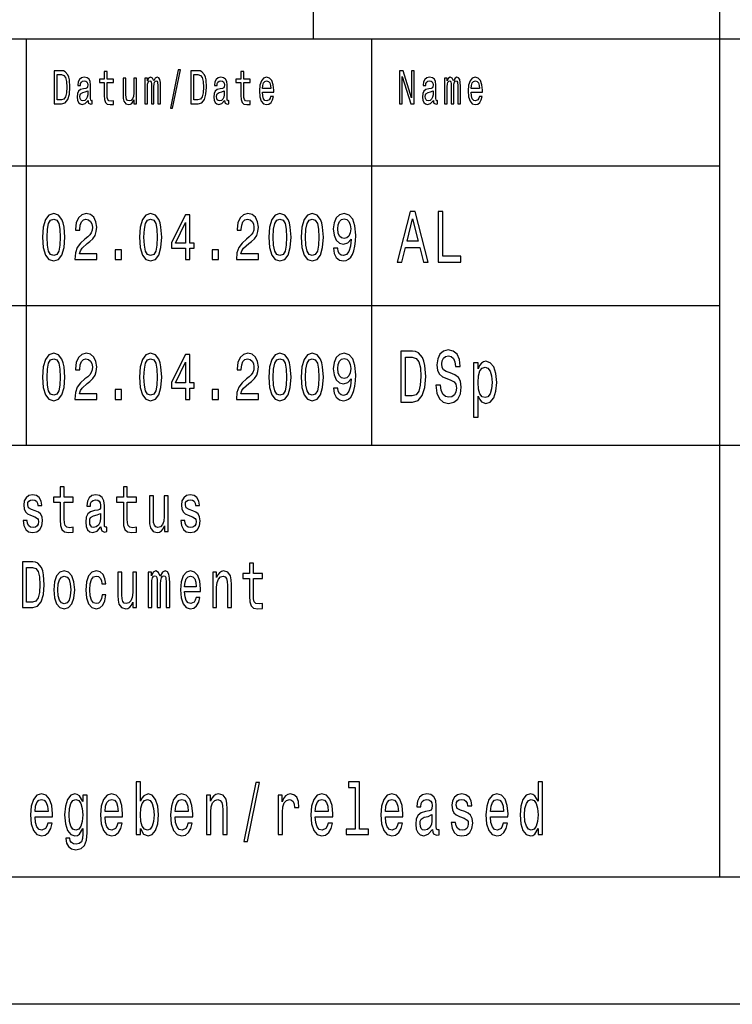
# Model space of a CAD drawing. Extents: x 0 to 594, y 0 to 420.
# Drawn here: x 482 to 510, y 0 to 39 of the extents above; entities that cross this region are included whole.
import ezdxf

# ---------------------------------------------------------------- set-up
doc = ezdxf.new("R2010")
doc.units = 0
doc.layers.get('0').update_dxf_attribs({"linetype": 'CONTINUOUS'})

msp = doc.modelspace()

# ---------------------------------------------------------------- linework, layer by layer
at = {"color": 7, "ltscale": 0.425}
msp.add_line((494, 38), (494, 55), dxfattribs=at)
at = {"color": 7}
for p, q in [((510, 5), (510, 55)), ((409, 38), (589, 38)), ((469, 33), (510, 33)), ((469, 27.5), (510, 27.5)), ((469, 22), (589, 22)), ((589, 5), (5, 5)), ((594, 0), (0, 0))]:
    msp.add_line(p, q, dxfattribs=at)
at = {"color": 7, "ltscale": 0.4}
for p, q in [((482.700012, 22), (482.700012, 38)), ((496.299988, 22), (496.299988, 38))]:
    msp.add_line(p, q, dxfattribs=at)
at = {"color": 7}
for points in [[(484.082153, 36.742073), (483.787903, 36.742073), (483.787903, 35.442074), (484.082153, 35.442074), (484.220978, 35.483284), (484.324158, 35.608788), (484.387848, 35.812965), (484.410767, 36.092075), (484.390411, 36.376801), (484.364929, 36.489193), (484.329254, 36.579105), (484.226074, 36.700863), (484.158569, 36.730835)], [(484.073242, 36.586597), (484.170044, 36.558502), (484.236267, 36.472332), (484.275757, 36.318729), (484.288483, 36.092075), (484.274475, 35.87291), (484.234985, 35.719307), (484.16748, 35.627522), (484.073242, 35.597549), (483.906372, 35.597549), (483.906372, 36.586597)], [(485.122894, 35.573196), (485.122894, 35.567577), (485.129272, 35.503891), (485.148376, 35.458931), (485.228607, 35.423344), (485.291046, 35.438328), (485.291046, 35.565704), (485.264282, 35.560085), (485.228607, 35.584438), (485.22226, 35.659367), (485.22226, 36.180115), (485.20697, 36.31311), (485.162384, 36.406773), (485.084686, 36.462967), (484.975128, 36.483574), (484.868134, 36.461094), (484.789154, 36.397404), (484.739502, 36.298126), (484.722931, 36.167), (484.722931, 36.155762), (484.823547, 36.155762), (484.832458, 36.234436), (484.860504, 36.290634), (484.906342, 36.324352), (484.971313, 36.337463), (485.033722, 36.328098), (485.078308, 36.299999), (485.105072, 36.251297), (485.113983, 36.183861), (485.108887, 36.105186), (485.088501, 36.065849), (485.037537, 36.047115), (484.942017, 36.032131), (484.832458, 35.998413), (484.754761, 35.938473), (484.708923, 35.84481), (484.694916, 35.706196), (484.707642, 35.582565), (484.747131, 35.490776), (484.810822, 35.432709), (484.898712, 35.412102), (485.017181, 35.451439)], [(485.763672, 36.273773), (485.763672, 35.769882), (485.771332, 35.606915), (485.806976, 35.494522), (485.878326, 35.428963), (485.999329, 35.406483), (486.131805, 35.415848), (486.131805, 35.558212), (486.035004, 35.546974), (485.947113, 35.561958), (485.899963, 35.608788), (485.879578, 35.687462), (485.875763, 35.797981), (485.875763, 36.273773), (486.131805, 36.273773), (486.131805, 36.414265), (485.875763, 36.414265), (485.875763, 36.708355), (485.763672, 36.708355), (485.763672, 36.414265), (485.570068, 36.414265), (485.570068, 36.273773)], [(487.037537, 36.447983), (486.925446, 36.447983), (486.925446, 35.86729), (486.912689, 35.732418), (486.875763, 35.635014), (486.818451, 35.575069), (486.743286, 35.556339), (486.683411, 35.571323), (486.645203, 35.61628), (486.623566, 35.693081), (486.618469, 35.801727), (486.618469, 36.447983), (486.506378, 36.447983), (486.506378, 35.786743), (486.510193, 35.653744), (486.534393, 35.543228), (486.608276, 35.442074), (486.726715, 35.406483), (486.790405, 35.419594), (486.845184, 35.453312), (486.892303, 35.511383), (486.930542, 35.595676), (486.930542, 35.442074), (487.037537, 35.442074)], [(487.362427, 35.442074), (487.465576, 35.442074), (487.465576, 36.114552), (487.471954, 36.215706), (487.491058, 36.288761), (487.520355, 36.331844), (487.558563, 36.348701), (487.589142, 36.333717), (487.609528, 36.296253), (487.61972, 36.232563), (487.623535, 36.14827), (487.623535, 35.442074), (487.720337, 35.442074), (487.720337, 36.114552), (487.726715, 36.213833), (487.745819, 36.286888), (487.776398, 36.331844), (487.814606, 36.348701), (487.845184, 36.333717), (487.86557, 36.296253), (487.878296, 36.14827), (487.878296, 35.442074), (487.981476, 35.442074), (487.981476, 36.137032), (487.975098, 36.281265), (487.954712, 36.391785), (487.913971, 36.459221), (487.847717, 36.483574), (487.77002, 36.44611), (487.710144, 36.337463), (487.663025, 36.444237), (487.584045, 36.483574), (487.511444, 36.44611), (487.461761, 36.341209), (487.461761, 36.447983), (487.362427, 36.447983)], [(488.368774, 35.267868), (488.456665, 35.267868), (488.764923, 36.777664), (488.675751, 36.777664)], [(489.463013, 36.742073), (489.168793, 36.742073), (489.168793, 35.442074), (489.463013, 35.442074), (489.601868, 35.483284), (489.705048, 35.608788), (489.768738, 35.812965), (489.791656, 36.092075), (489.771271, 36.376801), (489.745789, 36.489193), (489.710144, 36.579105), (489.606964, 36.700863), (489.539459, 36.730835)], [(489.454102, 36.586597), (489.550903, 36.558502), (489.617157, 36.472332), (489.656647, 36.318729), (489.669373, 36.092075), (489.655365, 35.87291), (489.615875, 35.719307), (489.54837, 35.627522), (489.454102, 35.597549), (489.287231, 35.597549), (489.287231, 36.586597)], [(490.503784, 35.573196), (490.503784, 35.567577), (490.510132, 35.503891), (490.529236, 35.458931), (490.609497, 35.423344), (490.671906, 35.438328), (490.671906, 35.565704), (490.645172, 35.560085), (490.609497, 35.584438), (490.603119, 35.659367), (490.603119, 36.180115), (490.58783, 36.31311), (490.543243, 36.406773), (490.465546, 36.462967), (490.356018, 36.483574), (490.249023, 36.461094), (490.170044, 36.397404), (490.120361, 36.298126), (490.103821, 36.167), (490.103821, 36.155762), (490.204437, 36.155762), (490.213348, 36.234436), (490.241364, 36.290634), (490.287231, 36.324352), (490.352203, 36.337463), (490.414612, 36.328098), (490.459198, 36.299999), (490.485931, 36.251297), (490.494843, 36.183861), (490.489746, 36.105186), (490.469391, 36.065849), (490.418427, 36.047115), (490.322906, 36.032131), (490.213348, 35.998413), (490.135651, 35.938473), (490.089783, 35.84481), (490.075775, 35.706196), (490.088531, 35.582565), (490.128021, 35.490776), (490.191681, 35.432709), (490.279572, 35.412102), (490.398041, 35.451439)], [(491.144562, 36.273773), (491.144562, 35.769882), (491.152191, 35.606915), (491.187866, 35.494522), (491.259186, 35.428963), (491.380188, 35.406483), (491.512665, 35.415848), (491.512665, 35.558212), (491.415863, 35.546974), (491.327972, 35.561958), (491.280853, 35.608788), (491.260468, 35.687462), (491.256653, 35.797981), (491.256653, 36.273773), (491.512665, 36.273773), (491.512665, 36.414265), (491.256653, 36.414265), (491.256653, 36.708355), (491.144562, 36.708355), (491.144562, 36.414265), (490.950928, 36.414265), (490.950928, 36.273773)], [(491.989136, 35.897263), (492.4375, 35.897263), (492.438782, 35.974064), (492.418396, 36.18948), (492.362366, 36.350574), (492.273193, 36.447983), (492.154724, 36.483574), (492.038818, 36.44611), (491.949646, 36.341209), (491.892334, 36.17075), (491.871948, 35.945965), (491.891052, 35.715561), (491.948395, 35.546974), (492.036285, 35.442074), (492.150909, 35.406483), (492.250275, 35.430836), (492.331787, 35.494522), (492.391663, 35.595676), (492.426056, 35.730545), (492.315216, 35.730545), (492.292297, 35.655617), (492.259186, 35.599422), (492.164917, 35.554466), (492.092316, 35.575069), (492.037537, 35.640633), (492.001892, 35.747406), (491.989136, 35.89164)], [(497.392975, 35.442074), (497.498688, 35.442074), (497.498688, 36.507923), (497.837524, 35.442074), (497.973816, 35.442074), (497.973816, 36.742073), (497.866821, 36.742073), (497.866821, 35.676224), (497.53183, 36.742073), (497.392975, 36.742073)], [(498.72287, 35.573196), (498.72287, 35.567577), (498.729248, 35.503891), (498.748352, 35.458931), (498.828583, 35.423344), (498.891022, 35.438328), (498.891022, 35.565704), (498.864258, 35.560085), (498.828583, 35.584438), (498.822235, 35.659367), (498.822235, 36.180115), (498.806946, 36.31311), (498.76236, 36.406773), (498.684662, 36.462967), (498.575104, 36.483574), (498.468109, 36.461094), (498.38913, 36.397404), (498.339478, 36.298126), (498.322906, 36.167), (498.322906, 36.155762), (498.423523, 36.155762), (498.432434, 36.234436), (498.46048, 36.290634), (498.506317, 36.324352), (498.571289, 36.337463), (498.633698, 36.328098), (498.678284, 36.299999), (498.705048, 36.251297), (498.713959, 36.183861), (498.708862, 36.105186), (498.688477, 36.065849), (498.637512, 36.047115), (498.541992, 36.032131), (498.432434, 35.998413), (498.354736, 35.938473), (498.308899, 35.84481), (498.294891, 35.706196), (498.307617, 35.582565), (498.347107, 35.490776), (498.410797, 35.432709), (498.498688, 35.412102), (498.617157, 35.451439)], [(499.168762, 35.442074), (499.271942, 35.442074), (499.271942, 36.114552), (499.27832, 36.215706), (499.297424, 36.288761), (499.326721, 36.331844), (499.364929, 36.348701), (499.395508, 36.333717), (499.415894, 36.296253), (499.426056, 36.232563), (499.429901, 36.14827), (499.429901, 35.442074), (499.526703, 35.442074), (499.526703, 36.114552), (499.533051, 36.213833), (499.552185, 36.286888), (499.582733, 36.331844), (499.620941, 36.348701), (499.65152, 36.333717), (499.671906, 36.296253), (499.684631, 36.14827), (499.684631, 35.442074), (499.787811, 35.442074), (499.787811, 36.137032), (499.781464, 36.281265), (499.761078, 36.391785), (499.720306, 36.459221), (499.654083, 36.483574), (499.576385, 36.44611), (499.51651, 36.337463), (499.469391, 36.444237), (499.390411, 36.483574), (499.31781, 36.44611), (499.268127, 36.341209), (499.268127, 36.447983), (499.168762, 36.447983)], [(500.208252, 35.897263), (500.656616, 35.897263), (500.657898, 35.974064), (500.637512, 36.18948), (500.581451, 36.350574), (500.492279, 36.447983), (500.37384, 36.483574), (500.257904, 36.44611), (500.168762, 36.341209), (500.11142, 36.17075), (500.091064, 35.945965), (500.110168, 35.715561), (500.16748, 35.546974), (500.255371, 35.442074), (500.370026, 35.406483), (500.46936, 35.430836), (500.550873, 35.494522), (500.610748, 35.595676), (500.645142, 35.730545), (500.534332, 35.730545), (500.511414, 35.655617), (500.478271, 35.599422), (500.384033, 35.554466), (500.311432, 35.575069), (500.256653, 35.640633), (500.220978, 35.747406), (500.208252, 35.89164)], [(491.989136, 36.035877), (492.003143, 36.165127), (492.037537, 36.260662), (492.089783, 36.318729), (492.158569, 36.339336), (492.226074, 36.318729), (492.27829, 36.260662), (492.31012, 36.165127), (492.321594, 36.035877)], [(500.208252, 36.035877), (500.22226, 36.165127), (500.256653, 36.260662), (500.308868, 36.318729), (500.377655, 36.339336), (500.44516, 36.318729), (500.497375, 36.260662), (500.529236, 36.165127), (500.54071, 36.035877)], [(485.110168, 35.794235), (485.094879, 35.696831), (485.054108, 35.621902), (484.992981, 35.573196), (484.917816, 35.556339), (484.869415, 35.565704), (484.835022, 35.595676), (484.813354, 35.648125), (484.807007, 35.72118), (484.812103, 35.786743), (484.832458, 35.833572), (484.914001, 35.886021), (485.017181, 35.908501), (485.110168, 35.953457)], [(490.491028, 35.794235), (490.475739, 35.696831), (490.434998, 35.621902), (490.37384, 35.573196), (490.298706, 35.556339), (490.250275, 35.565704), (490.215912, 35.595676), (490.194244, 35.648125), (490.187866, 35.72118), (490.192963, 35.786743), (490.213348, 35.833572), (490.294861, 35.886021), (490.398041, 35.908501), (490.491028, 35.953457)], [(498.710144, 35.794235), (498.694855, 35.696831), (498.654083, 35.621902), (498.592957, 35.573196), (498.517792, 35.556339), (498.469391, 35.565704), (498.434998, 35.595676), (498.41333, 35.648125), (498.406982, 35.72118), (498.412079, 35.786743), (498.432434, 35.833572), (498.513977, 35.886021), (498.617157, 35.908501), (498.710144, 35.953457)], [(483.334106, 30.186457), (483.361328, 29.779251), (483.446655, 29.488762), (483.582825, 29.312393), (483.771637, 29.255333), (483.958649, 29.312393), (484.094818, 29.488762), (484.178314, 29.779251), (484.207367, 30.186457), (484.178314, 30.591066), (484.143829, 30.751873), (484.094818, 30.88415), (483.958649, 31.06052), (483.771637, 31.120174), (483.582825, 31.06052), (483.446655, 30.881557), (483.361328, 30.591066)], [(484.601624, 29.307205), (485.467651, 29.307205), (485.467651, 29.53026), (484.783173, 29.53026), (484.821289, 29.652163), (484.886658, 29.753315), (485.088196, 29.937464), (485.195313, 30.015274), (485.315125, 30.126802), (485.400452, 30.256485), (485.449493, 30.409512), (485.467651, 30.583286), (485.436768, 30.801153), (485.35144, 30.972334), (485.220734, 31.081268), (485.05188, 31.120174), (484.877594, 31.07608), (484.745056, 30.95418), (484.659698, 30.759655), (484.630676, 30.502882), (484.630676, 30.466572), (484.795868, 30.466572), (484.795868, 30.48732), (484.812225, 30.663689), (484.861237, 30.793373), (484.939301, 30.876369), (485.042786, 30.9049), (485.148102, 30.878963), (485.226166, 30.814121), (485.277008, 30.712969), (485.295166, 30.58588), (485.28244, 30.466572), (485.247955, 30.365417), (485.18985, 30.277233), (485.109985, 30.199425), (485.002838, 30.116426), (484.824921, 29.95562), (484.699646, 29.784439), (484.625214, 29.576946), (484.601624, 29.314985)], [(487.152985, 30.186457), (487.180237, 29.779251), (487.265564, 29.488762), (487.401733, 29.312393), (487.590546, 29.255333), (487.777557, 29.312393), (487.913727, 29.488762), (487.997223, 29.779251), (488.026276, 30.186457), (487.997223, 30.591066), (487.962738, 30.751873), (487.913727, 30.88415), (487.777557, 31.06052), (487.590546, 31.120174), (487.401733, 31.06052), (487.265564, 30.881557), (487.180237, 30.591066)], [(488.963379, 29.307205), (489.12677, 29.307205), (489.12677, 29.753315), (489.306519, 29.753315), (489.306519, 29.960808), (489.12677, 29.960808), (489.12677, 31.0683), (488.961548, 31.0683), (488.409637, 29.981556), (488.409637, 29.753315), (488.963379, 29.753315)], [(490.966461, 29.307205), (491.832489, 29.307205), (491.832489, 29.53026), (491.14801, 29.53026), (491.186127, 29.652163), (491.251495, 29.753315), (491.453033, 29.937464), (491.56015, 30.015274), (491.679962, 30.126802), (491.765289, 30.256485), (491.814331, 30.409512), (491.832489, 30.583286), (491.801605, 30.801153), (491.716278, 30.972334), (491.585571, 31.081268), (491.416718, 31.120174), (491.242432, 31.07608), (491.109894, 30.95418), (491.024567, 30.759655), (490.995514, 30.502882), (490.995514, 30.466572), (491.160706, 30.466572), (491.160706, 30.48732), (491.177063, 30.663689), (491.226074, 30.793373), (491.304138, 30.876369), (491.407623, 30.9049), (491.512939, 30.878963), (491.591003, 30.814121), (491.641846, 30.712969), (491.660004, 30.58588), (491.647278, 30.466572), (491.612793, 30.365417), (491.554688, 30.277233), (491.474823, 30.199425), (491.367706, 30.116426), (491.189758, 29.95562), (491.064484, 29.784439), (490.990051, 29.576946), (490.966461, 29.314985)], [(492.244873, 30.186457), (492.272095, 29.779251), (492.357422, 29.488762), (492.493591, 29.312393), (492.682434, 29.255333), (492.869415, 29.312393), (493.005585, 29.488762), (493.089111, 29.779251), (493.118164, 30.186457), (493.089111, 30.591066), (493.054626, 30.751873), (493.005585, 30.88415), (492.869415, 31.06052), (492.682434, 31.120174), (492.493591, 31.06052), (492.357422, 30.881557), (492.272095, 30.591066)], [(493.517853, 30.186457), (493.545074, 29.779251), (493.630402, 29.488762), (493.766571, 29.312393), (493.955383, 29.255333), (494.142395, 29.312393), (494.278564, 29.488762), (494.362061, 29.779251), (494.391113, 30.186457), (494.362061, 30.591066), (494.327576, 30.751873), (494.278564, 30.88415), (494.142395, 31.06052), (493.955383, 31.120174), (493.766571, 31.06052), (493.630402, 30.881557), (493.545074, 30.591066)], [(494.792633, 29.753315), (494.819855, 29.548416), (494.897919, 29.390202), (495.021393, 29.291643), (495.184784, 29.255333), (495.291901, 29.273487), (495.388123, 29.320173), (495.469818, 29.400578), (495.538818, 29.514698), (495.593292, 29.657349), (495.63324, 29.833717), (495.65683, 30.036024), (495.665894, 30.269453), (495.63504, 30.635159), (495.546082, 30.902306), (495.40448, 31.063112), (495.210205, 31.120174), (495.032288, 31.073488), (494.897919, 30.948992), (494.810791, 30.757061), (494.781738, 30.51585), (494.810791, 30.266859), (494.896118, 30.077522), (495.023193, 29.958214), (495.184784, 29.91931), (495.355438, 29.968588), (495.484344, 30.11902), (495.455292, 29.831125), (495.397217, 29.626225), (495.308228, 29.504324), (495.186584, 29.465418), (495.092194, 29.483574), (495.023193, 29.540634), (494.977814, 29.631413), (494.959656, 29.753315)], [(497.293945, 29.20245), (497.479523, 29.20245), (497.626801, 29.790346), (498.185577, 29.790346), (498.332855, 29.20245), (498.522461, 29.20245), (498.010071, 31.205332), (497.804321, 31.205332)], [(498.912079, 29.20245), (499.811798, 29.20245), (499.811798, 29.444525), (499.097687, 29.444525), (499.097687, 31.20245), (498.912079, 31.20245)], [(483.508392, 30.186457), (483.522919, 30.500288), (483.568298, 30.725937), (483.649994, 30.858213), (483.771637, 30.9049), (483.891479, 30.858213), (483.973175, 30.725937), (484.018555, 30.500288), (484.033081, 30.186457), (484.018555, 29.870029), (483.973175, 29.644381), (483.891479, 29.512104), (483.771637, 29.468012), (483.649994, 29.512104), (483.568298, 29.644381), (483.522919, 29.870029)], [(487.327301, 30.186457), (487.341827, 30.500288), (487.387207, 30.725937), (487.468903, 30.858213), (487.590546, 30.9049), (487.710388, 30.858213), (487.792084, 30.725937), (487.837463, 30.500288), (487.85199, 30.186457), (487.837463, 29.870029), (487.792084, 29.644381), (487.710388, 29.512104), (487.590546, 29.468012), (487.468903, 29.512104), (487.387207, 29.644381), (487.341827, 29.870029)], [(488.562134, 29.960808), (488.963379, 30.767435), (488.963379, 29.960808)], [(492.419159, 30.186457), (492.433685, 30.500288), (492.479065, 30.725937), (492.560791, 30.858213), (492.682434, 30.9049), (492.802246, 30.858213), (492.883942, 30.725937), (492.929352, 30.500288), (492.943848, 30.186457), (492.929352, 29.870029), (492.883942, 29.644381), (492.802246, 29.512104), (492.682434, 29.468012), (492.560791, 29.512104), (492.479065, 29.644381), (492.433685, 29.870029)], [(493.692139, 30.186457), (493.706665, 30.500288), (493.752045, 30.725937), (493.83374, 30.858213), (493.955383, 30.9049), (494.075226, 30.858213), (494.156921, 30.725937), (494.202301, 30.500288), (494.216827, 30.186457), (494.202301, 29.870029), (494.156921, 29.644381), (494.075226, 29.512104), (493.955383, 29.468012), (493.83374, 29.512104), (493.752045, 29.644381), (493.706665, 29.870029)], [(494.957825, 30.518444), (494.975983, 30.679251), (495.026825, 30.806341), (495.10672, 30.886744), (495.210205, 30.915274), (495.317322, 30.886744), (495.399017, 30.806341), (495.44986, 30.681845), (495.469818, 30.521038), (495.44986, 30.357637), (495.399017, 30.235735), (495.315491, 30.160519), (495.204742, 30.134583), (495.104889, 30.160519), (495.026825, 30.235735), (494.975983, 30.355043)], [(497.691345, 30.035303), (497.907196, 30.917147), (498.123047, 30.035303)], [(486.192291, 29.307205), (486.442841, 29.307205), (486.442841, 29.693661), (486.192291, 29.693661)], [(490.0112, 29.307205), (490.261749, 29.307205), (490.261749, 29.693661), (490.0112, 29.693661)], [(483.334106, 24.686457), (483.361328, 24.279251), (483.446655, 23.988762), (483.582825, 23.812393), (483.771637, 23.755333), (483.958649, 23.812393), (484.094818, 23.988762), (484.178314, 24.279251), (484.207367, 24.686457), (484.178314, 25.091066), (484.143829, 25.251873), (484.094818, 25.38415), (483.958649, 25.56052), (483.771637, 25.620174), (483.582825, 25.56052), (483.446655, 25.381557), (483.361328, 25.091066)], [(484.601624, 23.807205), (485.467651, 23.807205), (485.467651, 24.03026), (484.783173, 24.03026), (484.821289, 24.152163), (484.886658, 24.253315), (485.088196, 24.437464), (485.195313, 24.515274), (485.315125, 24.626802), (485.400452, 24.756485), (485.449493, 24.909512), (485.467651, 25.083286), (485.436768, 25.301153), (485.35144, 25.472334), (485.220734, 25.581268), (485.05188, 25.620174), (484.877594, 25.57608), (484.745056, 25.45418), (484.659698, 25.259655), (484.630676, 25.002882), (484.630676, 24.966572), (484.795868, 24.966572), (484.795868, 24.98732), (484.812225, 25.163689), (484.861237, 25.293373), (484.939301, 25.376369), (485.042786, 25.4049), (485.148102, 25.378963), (485.226166, 25.314121), (485.277008, 25.212969), (485.295166, 25.08588), (485.28244, 24.966572), (485.247955, 24.865417), (485.18985, 24.777233), (485.109985, 24.699425), (485.002838, 24.616426), (484.824921, 24.45562), (484.699646, 24.284439), (484.625214, 24.076946), (484.601624, 23.814985)], [(487.152985, 24.686457), (487.180237, 24.279251), (487.265564, 23.988762), (487.401733, 23.812393), (487.590546, 23.755333), (487.777557, 23.812393), (487.913727, 23.988762), (487.997223, 24.279251), (488.026276, 24.686457), (487.997223, 25.091066), (487.962738, 25.251873), (487.913727, 25.38415), (487.777557, 25.56052), (487.590546, 25.620174), (487.401733, 25.56052), (487.265564, 25.381557), (487.180237, 25.091066)], [(490.966461, 23.807205), (491.832489, 23.807205), (491.832489, 24.03026), (491.14801, 24.03026), (491.186127, 24.152163), (491.251495, 24.253315), (491.453033, 24.437464), (491.56015, 24.515274), (491.679962, 24.626802), (491.765289, 24.756485), (491.814331, 24.909512), (491.832489, 25.083286), (491.801605, 25.301153), (491.716278, 25.472334), (491.585571, 25.581268), (491.416718, 25.620174), (491.242432, 25.57608), (491.109894, 25.45418), (491.024567, 25.259655), (490.995514, 25.002882), (490.995514, 24.966572), (491.160706, 24.966572), (491.160706, 24.98732), (491.177063, 25.163689), (491.226074, 25.293373), (491.304138, 25.376369), (491.407623, 25.4049), (491.512939, 25.378963), (491.591003, 25.314121), (491.641846, 25.212969), (491.660004, 25.08588), (491.647278, 24.966572), (491.612793, 24.865417), (491.554688, 24.777233), (491.474823, 24.699425), (491.367706, 24.616426), (491.189758, 24.45562), (491.064484, 24.284439), (490.990051, 24.076946), (490.966461, 23.814985)], [(492.244873, 24.686457), (492.272095, 24.279251), (492.357422, 23.988762), (492.493591, 23.812393), (492.682434, 23.755333), (492.869415, 23.812393), (493.005585, 23.988762), (493.089111, 24.279251), (493.118164, 24.686457), (493.089111, 25.091066), (493.054626, 25.251873), (493.005585, 25.38415), (492.869415, 25.56052), (492.682434, 25.620174), (492.493591, 25.56052), (492.357422, 25.381557), (492.272095, 25.091066)], [(493.517853, 24.686457), (493.545074, 24.279251), (493.630402, 23.988762), (493.766571, 23.812393), (493.955383, 23.755333), (494.142395, 23.812393), (494.278564, 23.988762), (494.362061, 24.279251), (494.391113, 24.686457), (494.362061, 25.091066), (494.327576, 25.251873), (494.278564, 25.38415), (494.142395, 25.56052), (493.955383, 25.620174), (493.766571, 25.56052), (493.630402, 25.381557), (493.545074, 25.091066)], [(494.792633, 24.253315), (494.819855, 24.048416), (494.897919, 23.890202), (495.021393, 23.791643), (495.184784, 23.755333), (495.291901, 23.773487), (495.388123, 23.820173), (495.469818, 23.900578), (495.538818, 24.014698), (495.593292, 24.157349), (495.63324, 24.333717), (495.65683, 24.536024), (495.665894, 24.769453), (495.63504, 25.135159), (495.546082, 25.402306), (495.40448, 25.563112), (495.210205, 25.620174), (495.032288, 25.573488), (494.897919, 25.448992), (494.810791, 25.257061), (494.781738, 25.01585), (494.810791, 24.766859), (494.896118, 24.577522), (495.023193, 24.458214), (495.184784, 24.41931), (495.355438, 24.468588), (495.484344, 24.61902), (495.455292, 24.331125), (495.397217, 24.126225), (495.308228, 24.004324), (495.186584, 23.965418), (495.092194, 23.983574), (495.023193, 24.040634), (494.977814, 24.131413), (494.959656, 24.253315)], [(497.905182, 25.70245), (497.439178, 25.70245), (497.439178, 23.70245), (497.905182, 23.70245), (498.125061, 23.76585), (498.288452, 23.958935), (498.389313, 24.273054), (498.425629, 24.70245), (498.393372, 25.14049), (498.353027, 25.3134), (498.296539, 25.451729), (498.133118, 25.63905), (498.026215, 25.685158)], [(499.002869, 24.362392), (498.819305, 24.362392), (498.85965, 24.056917), (498.96051, 23.832132), (499.115845, 23.696686), (499.325623, 23.647696), (499.533417, 23.693804), (499.688751, 23.820606), (499.787598, 24.019453), (499.823914, 24.2817), (499.79364, 24.518011), (499.708923, 24.67075), (499.571747, 24.771614), (499.388184, 24.846542), (499.230835, 24.901297), (499.12793, 24.964697), (499.069427, 25.056917), (499.05127, 25.201008), (499.069427, 25.330692), (499.121887, 25.428675), (499.202576, 25.494957), (499.313538, 25.518011), (499.426514, 25.489193), (499.515259, 25.411383), (499.573761, 25.2817), (499.60199, 25.105907), (499.785583, 25.105907), (499.785583, 25.111671), (499.753296, 25.382565), (499.658478, 25.584293), (499.509216, 25.711096), (499.307495, 25.754322), (499.125916, 25.711096), (498.984711, 25.590057), (498.893921, 25.402739), (498.861664, 25.160664), (498.887878, 24.944525), (498.964539, 24.79755), (499.085571, 24.699568), (499.251007, 24.62464), (499.414398, 24.558357), (499.537445, 24.494957), (499.612091, 24.402739), (499.638306, 24.252882), (499.614105, 24.100143), (499.551575, 23.984871), (499.456757, 23.912825), (499.33371, 23.889771), (499.196533, 23.921471), (499.091644, 24.013689), (499.025055, 24.163546)], [(483.508392, 24.686457), (483.522919, 25.000288), (483.568298, 25.225937), (483.649994, 25.358213), (483.771637, 25.4049), (483.891479, 25.358213), (483.973175, 25.225937), (484.018555, 25.000288), (484.033081, 24.686457), (484.018555, 24.370029), (483.973175, 24.144381), (483.891479, 24.012104), (483.771637, 23.968012), (483.649994, 24.012104), (483.568298, 24.144381), (483.522919, 24.370029)], [(487.327301, 24.686457), (487.341827, 25.000288), (487.387207, 25.225937), (487.468903, 25.358213), (487.590546, 25.4049), (487.710388, 25.358213), (487.792084, 25.225937), (487.837463, 25.000288), (487.85199, 24.686457), (487.837463, 24.370029), (487.792084, 24.144381), (487.710388, 24.012104), (487.590546, 23.968012), (487.468903, 24.012104), (487.387207, 24.144381), (487.341827, 24.370029)], [(488.963379, 23.807205), (489.12677, 23.807205), (489.12677, 24.253315), (489.306519, 24.253315), (489.306519, 24.460808), (489.12677, 24.460808), (489.12677, 25.5683), (488.961548, 25.5683), (488.409637, 24.481556), (488.409637, 24.253315), (488.963379, 24.253315)], [(488.562134, 24.460808), (488.963379, 25.267435), (488.963379, 24.460808)], [(492.419159, 24.686457), (492.433685, 25.000288), (492.479065, 25.225937), (492.560791, 25.358213), (492.682434, 25.4049), (492.802246, 25.358213), (492.883942, 25.225937), (492.929352, 25.000288), (492.943848, 24.686457), (492.929352, 24.370029), (492.883942, 24.144381), (492.802246, 24.012104), (492.682434, 23.968012), (492.560791, 24.012104), (492.479065, 24.144381), (492.433685, 24.370029)], [(493.692139, 24.686457), (493.706665, 25.000288), (493.752045, 25.225937), (493.83374, 25.358213), (493.955383, 25.4049), (494.075226, 25.358213), (494.156921, 25.225937), (494.202301, 25.000288), (494.216827, 24.686457), (494.202301, 24.370029), (494.156921, 24.144381), (494.075226, 24.012104), (493.955383, 23.968012), (493.83374, 24.012104), (493.752045, 24.144381), (493.706665, 24.370029)], [(494.957825, 25.018444), (494.975983, 25.179251), (495.026825, 25.306341), (495.10672, 25.386744), (495.210205, 25.415274), (495.317322, 25.386744), (495.399017, 25.306341), (495.44986, 25.181845), (495.469818, 25.021038), (495.44986, 24.857637), (495.399017, 24.735735), (495.315491, 24.660519), (495.204742, 24.634583), (495.104889, 24.660519), (495.026825, 24.735735), (494.975983, 24.855043)], [(497.891052, 25.463257), (498.044373, 25.420029), (498.149261, 25.287464), (498.211792, 25.051153), (498.231964, 24.70245), (498.209778, 24.365274), (498.147247, 24.128963), (498.040344, 23.987753), (497.891052, 23.941643), (497.626801, 23.941643), (497.626801, 25.463257)], [(500.48587, 25.010807), (500.48587, 25.25), (500.30835, 25.25), (500.30835, 23.103025), (500.48587, 23.103025), (500.48587, 23.938761), (500.548401, 23.803314), (500.619019, 23.713978), (500.796539, 23.647696), (500.965973, 23.70245), (501.099121, 23.866714), (501.185852, 24.126081), (501.21814, 24.477665), (501.185852, 24.826368), (501.099121, 25.085735), (500.965973, 25.247118), (500.796539, 25.304756), (500.699707, 25.287464), (500.617004, 25.23271), (500.546387, 25.14049)], [(500.766266, 23.87536), (500.647247, 23.912825), (500.560516, 24.028099), (500.506042, 24.215418), (500.487885, 24.477665), (500.506042, 24.737032), (500.560516, 24.924353), (500.647247, 25.036743), (500.766266, 25.077089), (500.875214, 25.036743), (500.961945, 24.921471), (501.016418, 24.73415), (501.036591, 24.477665), (501.016418, 24.2183), (500.961945, 24.028099), (500.875214, 23.912825)], [(486.192291, 23.807205), (486.442841, 23.807205), (486.442841, 24.193661), (486.192291, 24.193661)], [(490.0112, 23.807205), (490.261749, 23.807205), (490.261749, 24.193661), (490.0112, 24.193661)], [(484.033051, 19.763689), (484.033051, 19.065994), (484.04364, 18.840347), (484.093018, 18.684727), (484.191772, 18.593948), (484.359344, 18.562824), (484.542755, 18.575792), (484.542755, 18.772911), (484.408722, 18.757349), (484.287018, 18.778099), (484.221771, 18.842939), (484.193542, 18.951874), (484.188263, 19.1049), (484.188263, 19.763689), (484.542755, 19.763689), (484.542755, 19.958214), (484.188263, 19.958214), (484.188263, 20.365417), (484.033051, 20.365417), (484.033051, 19.958214), (483.764954, 19.958214), (483.764954, 19.763689)], [(486.516541, 19.763689), (486.516541, 19.065994), (486.5271, 18.840347), (486.576477, 18.684727), (486.675262, 18.593948), (486.842804, 18.562824), (487.026245, 18.575792), (487.026245, 18.772911), (486.892181, 18.757349), (486.770508, 18.778099), (486.705231, 18.842939), (486.677032, 18.951874), (486.671722, 19.1049), (486.671722, 19.763689), (487.026245, 19.763689), (487.026245, 19.958214), (486.671722, 19.958214), (486.671722, 20.365417), (486.516541, 20.365417), (486.516541, 19.958214), (486.248444, 19.958214), (486.248444, 19.763689)], [(483.047028, 19.42392), (482.897125, 19.475794), (482.786011, 19.535448), (482.748993, 19.657349), (482.759552, 19.742941), (482.7966, 19.805187), (482.856567, 19.844093), (482.942993, 19.859655), (483.025879, 19.844093), (483.091125, 19.797407), (483.133453, 19.727379), (483.151093, 19.634007), (483.302765, 19.634007), (483.302765, 19.639194), (483.276306, 19.807781), (483.20401, 19.940058), (483.091125, 20.023056), (482.942993, 20.05418), (482.79306, 20.023056), (482.683716, 19.937464), (482.614929, 19.810375), (482.593781, 19.649569), (482.60965, 19.493948), (482.659027, 19.385015), (482.740173, 19.307205), (482.858337, 19.252739), (483.031158, 19.190491), (483.136993, 19.125648), (483.165222, 19.073776), (483.175781, 18.995966), (483.159912, 18.900002), (483.117584, 18.827377), (483.048798, 18.780693), (482.957092, 18.765131), (482.860077, 18.780693), (482.789551, 18.835159), (482.741913, 18.923344), (482.722534, 19.045246), (482.572601, 19.045246), (482.59729, 18.837753), (482.669617, 18.687321), (482.784241, 18.596542), (482.942993, 18.562824), (483.108765, 18.596542), (483.230469, 18.687321), (483.304535, 18.832565), (483.330994, 19.021902), (483.311584, 19.185303), (483.256927, 19.296831), (483.166962, 19.369453)], [(485.629303, 18.793661), (485.629303, 18.785879), (485.638123, 18.697695), (485.664551, 18.635447), (485.775665, 18.586168), (485.862091, 18.606916), (485.862091, 18.783285), (485.825073, 18.775505), (485.775665, 18.809223), (485.766846, 18.91297), (485.766846, 19.634007), (485.745697, 19.818157), (485.68396, 19.94784), (485.576385, 20.025648), (485.424713, 20.05418), (485.27655, 20.023056), (485.167206, 19.934872), (485.098419, 19.797407), (485.0755, 19.61585), (485.0755, 19.600288), (485.214813, 19.600288), (485.227173, 19.709223), (485.265961, 19.787033), (485.329468, 19.833717), (485.419403, 19.851873), (485.505829, 19.838905), (485.567566, 19.800001), (485.604584, 19.732565), (485.616943, 19.639194), (485.609894, 19.53026), (485.581665, 19.475794), (485.511108, 19.449856), (485.378845, 19.429108), (485.227173, 19.382421), (485.119568, 19.299425), (485.056091, 19.169741), (485.036682, 18.97781), (485.054321, 18.806629), (485.109009, 18.679539), (485.197174, 18.599136), (485.318878, 18.570606), (485.48291, 18.625072)], [(488.280334, 20.0049), (488.125122, 20.0049), (488.125122, 19.200865), (488.107483, 19.014122), (488.056335, 18.879251), (487.976959, 18.796255), (487.872925, 18.770317), (487.790009, 18.791067), (487.737091, 18.853315), (487.707123, 18.959656), (487.700073, 19.110086), (487.700073, 20.0049), (487.544861, 20.0049), (487.544861, 19.089338), (487.55014, 18.905188), (487.583679, 18.752163), (487.685944, 18.612104), (487.849976, 18.562824), (487.938171, 18.58098), (488.014008, 18.627666), (488.079254, 18.708071), (488.132172, 18.824785), (488.132172, 18.612104), (488.280334, 18.612104)], [(489.255737, 19.42392), (489.105835, 19.475794), (488.99472, 19.535448), (488.957672, 19.657349), (488.968262, 19.742941), (489.00531, 19.805187), (489.065277, 19.844093), (489.151672, 19.859655), (489.234589, 19.844093), (489.299835, 19.797407), (489.342163, 19.727379), (489.359802, 19.634007), (489.511475, 19.634007), (489.511475, 19.639194), (489.485016, 19.807781), (489.41272, 19.940058), (489.299835, 20.023056), (489.151672, 20.05418), (489.00177, 20.023056), (488.892426, 19.937464), (488.823639, 19.810375), (488.80249, 19.649569), (488.818359, 19.493948), (488.867737, 19.385015), (488.948853, 19.307205), (489.067017, 19.252739), (489.239868, 19.190491), (489.345703, 19.125648), (489.373901, 19.073776), (489.384491, 18.995966), (489.368622, 18.900002), (489.326294, 18.827377), (489.257507, 18.780693), (489.165802, 18.765131), (489.068787, 18.780693), (488.99826, 18.835159), (488.950623, 18.923344), (488.931213, 19.045246), (488.781311, 19.045246), (488.806, 18.837753), (488.878326, 18.687321), (488.99295, 18.596542), (489.151672, 18.562824), (489.317474, 18.596542), (489.439178, 18.687321), (489.513245, 18.832565), (489.539703, 19.021902), (489.520294, 19.185303), (489.465637, 19.296831), (489.375671, 19.369453)], [(485.611664, 19.099712), (485.590485, 18.964842), (485.534058, 18.861095), (485.449402, 18.793661), (485.345337, 18.770317), (485.27832, 18.783285), (485.230682, 18.824785), (485.200714, 18.897408), (485.191895, 18.99856), (485.198944, 19.089338), (485.227173, 19.154179), (485.340057, 19.226801), (485.48291, 19.257925), (485.611664, 19.320173)], [(482.946503, 17.412104), (482.539093, 17.412104), (482.539093, 15.612103), (482.946503, 15.612103), (483.138763, 15.669164), (483.281616, 15.842939), (483.369812, 16.125648), (483.40155, 16.512104), (483.373322, 16.90634), (483.338043, 17.061958), (483.288666, 17.186455), (483.145813, 17.355043), (483.052338, 17.396542)], [(482.934174, 17.196829), (483.068207, 17.157925), (483.159912, 17.038616), (483.2146, 16.825935), (483.232239, 16.512104), (483.21283, 16.208645), (483.158142, 15.995965), (483.064667, 15.868876), (482.934174, 15.827377), (482.703125, 15.827377), (482.703125, 17.196829)], [(483.779083, 16.307205), (483.807281, 15.990778), (483.888428, 15.757348), (484.017181, 15.612103), (484.190002, 15.562824), (484.361084, 15.612103), (484.489838, 15.754755), (484.570984, 15.988184), (484.600952, 16.307205), (484.570984, 16.623631), (484.489838, 16.859653), (484.361084, 17.002306), (484.190002, 17.054178), (484.017181, 17.002306), (483.888428, 16.857059), (483.807281, 16.623631)], [(485.669861, 16.543228), (485.823303, 16.543228), (485.791534, 16.750721), (485.715698, 16.91412), (485.597534, 17.015274), (485.444092, 17.054178), (485.27478, 17.002306), (485.146027, 16.857059), (485.064911, 16.621037), (485.036682, 16.304611), (485.063141, 15.990778), (485.142517, 15.757348), (485.267731, 15.612103), (485.438812, 15.562824), (485.590485, 15.601728), (485.708649, 15.710663), (485.789795, 15.881845), (485.825073, 16.110086), (485.67691, 16.110086), (485.650452, 15.964841), (485.601074, 15.855907), (485.530518, 15.788472), (485.444092, 15.767723), (485.336517, 15.80144), (485.258911, 15.905187), (485.211304, 16.073774), (485.195435, 16.312391), (485.211304, 16.54582), (485.260681, 16.714409), (485.340057, 16.818155), (485.444092, 16.854467), (485.535828, 16.831123), (485.604584, 16.771469), (485.650452, 16.672911)], [(487.488434, 15.612103), (487.631287, 15.612103), (487.631287, 16.543228), (487.640106, 16.683285), (487.666565, 16.784437), (487.707123, 16.844091), (487.76004, 16.867435), (487.802368, 16.846685), (487.830566, 16.794813), (487.844696, 16.706627), (487.849976, 16.589912), (487.849976, 15.612103), (487.984009, 15.612103), (487.984009, 16.543228), (487.992828, 16.680691), (488.019287, 16.781843), (488.061615, 16.844091), (488.114532, 16.867435), (488.15686, 16.846685), (488.185089, 16.794813), (488.202728, 16.589912), (488.202728, 15.612103), (488.345581, 15.612103), (488.345581, 16.57435), (488.336761, 16.774063), (488.308533, 16.92709), (488.252106, 17.02046), (488.1604, 17.054178), (488.052795, 17.002306), (487.96991, 16.851873), (487.904663, 16.999712), (487.795319, 17.054178), (487.694763, 17.002306), (487.625977, 16.857059), (487.625977, 17.004898), (487.488434, 17.004898)], [(488.927704, 16.242363), (489.548523, 16.242363), (489.550293, 16.348703), (489.522064, 16.646975), (489.444458, 16.870029), (489.321014, 17.004898), (489.156982, 17.054178), (488.99649, 17.002306), (488.873016, 16.857059), (488.793671, 16.621037), (488.765442, 16.309797), (488.791901, 15.990778), (488.871277, 15.757348), (488.99295, 15.612103), (489.151672, 15.562824), (489.289246, 15.596541), (489.40213, 15.684726), (489.485016, 15.824783), (489.532654, 16.011528), (489.379211, 16.011528), (489.347443, 15.907781), (489.301605, 15.829971), (489.171082, 15.767723), (489.070557, 15.796253), (488.99472, 15.887032), (488.945343, 16.03487), (488.927704, 16.234581)], [(490.03363, 15.612103), (490.188843, 15.612103), (490.188843, 16.416138), (490.204712, 16.600288), (490.255859, 16.735159), (490.335236, 16.818155), (490.44104, 16.849279), (490.525696, 16.823343), (490.578613, 16.753313), (490.605072, 16.636599), (490.613892, 16.48098), (490.613892, 15.612103), (490.769104, 15.612103), (490.769104, 16.527666), (490.762024, 16.711815), (490.730286, 16.864841), (490.626221, 17.004898), (490.463989, 17.054178), (490.374023, 17.036022), (490.298187, 16.986744), (490.232941, 16.903746), (490.181793, 16.792219), (490.181793, 17.004898), (490.03363, 17.004898)], [(491.48349, 16.763689), (491.48349, 16.065994), (491.49408, 15.840345), (491.543457, 15.684726), (491.642212, 15.593947), (491.809784, 15.562824), (491.993195, 15.575792), (491.993195, 15.77291), (491.859161, 15.757348), (491.737457, 15.778098), (491.672211, 15.842939), (491.643982, 15.951873), (491.638702, 16.104898), (491.638702, 16.763689), (491.993195, 16.763689), (491.993195, 16.958214), (491.638702, 16.958214), (491.638702, 17.365417), (491.48349, 17.365417), (491.48349, 16.958214), (491.215424, 16.958214), (491.215424, 16.763689)], [(483.937805, 16.309797), (483.953674, 16.543228), (484.003052, 16.711815), (484.082428, 16.815561), (484.190002, 16.851873), (484.295837, 16.815561), (484.375214, 16.714409), (484.424591, 16.543228), (484.44223, 16.309797), (484.424591, 16.073774), (484.375214, 15.902594), (484.295837, 15.798847), (484.190002, 15.765129), (484.082428, 15.798847), (484.003052, 15.902594), (483.953674, 16.073774)], [(487.038574, 17.004898), (486.883362, 17.004898), (486.883362, 16.200865), (486.865723, 16.01412), (486.814575, 15.879251), (486.735229, 15.796253), (486.631165, 15.770317), (486.548279, 15.791066), (486.495361, 15.853313), (486.465393, 15.959654), (486.458313, 16.110086), (486.458313, 17.004898), (486.303131, 17.004898), (486.303131, 16.089336), (486.308411, 15.905187), (486.341919, 15.752161), (486.444214, 15.612103), (486.608246, 15.562824), (486.696411, 15.580979), (486.772278, 15.627666), (486.837524, 15.708069), (486.890442, 15.824783), (486.890442, 15.612103), (487.038574, 15.612103)], [(488.927704, 16.434294), (488.947113, 16.613256), (488.99472, 16.745533), (489.067017, 16.825935), (489.162262, 16.854467), (489.255737, 16.825935), (489.328064, 16.745533), (489.372162, 16.613256), (489.388031, 16.434294)], [(487.187439, 6.919308), (487.314819, 6.697406), (487.489227, 6.62536), (487.653839, 6.680115), (487.785126, 6.84438), (487.867432, 7.106628), (487.898804, 7.455331), (487.867432, 7.804034), (487.783173, 8.0634), (487.653839, 8.224784), (487.489227, 8.282421), (487.316772, 8.207493), (487.246216, 8.115273), (487.187439, 7.991354), (487.187439, 8.749279), (487.014984, 8.749279), (487.014984, 6.680115), (487.187439, 6.680115)], [(491.263855, 6.412104), (491.399078, 6.412104), (491.873322, 8.73487), (491.736145, 8.73487)], [(495.645996, 8.536023), (495.645996, 6.893372), (495.29129, 6.893372), (495.29129, 6.680115), (496.171173, 6.680115), (496.171173, 6.893372), (495.818451, 6.893372), (495.818451, 8.749279), (495.37558, 8.749279), (495.37558, 8.536023)], [(502.848297, 6.919308), (502.848297, 6.680115), (503.020752, 6.680115), (503.020752, 8.749279), (502.85025, 8.749279), (502.85025, 7.991354), (502.718964, 8.210375), (502.638611, 8.262248), (502.546509, 8.282421), (502.379944, 8.224784), (502.25061, 8.0634), (502.166351, 7.804034), (502.136963, 7.455331), (502.166351, 7.106628), (502.25061, 6.84438), (502.379944, 6.680115), (502.546509, 6.62536), (502.638611, 6.645533), (502.720917, 6.697406)], [(483.03656, 7.380404), (483.726349, 7.380404), (483.728302, 7.498559), (483.69696, 7.829971), (483.610718, 8.077809), (483.473541, 8.227666), (483.29129, 8.282421), (483.112976, 8.224784), (482.9758, 8.0634), (482.887604, 7.801153), (482.856262, 7.455331), (482.885651, 7.100864), (482.973846, 6.841498), (483.10907, 6.680115), (483.285431, 6.62536), (483.438263, 6.662824), (483.56369, 6.760807), (483.655792, 6.916427), (483.70871, 7.123919), (483.538208, 7.123919), (483.50296, 7.008646), (483.451996, 6.92219), (483.306976, 6.853026), (483.195282, 6.884726), (483.111023, 6.985591), (483.056152, 7.149856), (483.03656, 7.371758)], [(485.084503, 6.749279), (485.084503, 8.227666), (484.919891, 8.227666), (484.919891, 7.976945), (484.784668, 8.204611), (484.702362, 8.262248), (484.61026, 8.282421), (484.443695, 8.224784), (484.314362, 8.0634), (484.230103, 7.804034), (484.200684, 7.455331), (484.230103, 7.103746), (484.314362, 6.84438), (484.443695, 6.680115), (484.61026, 6.62536), (484.704315, 6.645533), (484.782715, 6.697406), (484.919891, 6.916427), (484.919891, 6.697406), (484.904205, 6.524496), (484.861115, 6.400576), (484.778809, 6.32853), (484.655334, 6.302594), (484.547546, 6.319885), (484.47113, 6.363112), (484.426056, 6.43804), (484.412354, 6.538905), (484.245758, 6.538905), (484.245758, 6.527378), (484.27124, 6.342939), (484.34964, 6.204611), (484.475037, 6.115273), (484.645538, 6.083573), (484.849335, 6.126801), (484.984558, 6.247838), (485.060974, 6.458213)], [(485.795959, 7.380404), (486.485779, 7.380404), (486.487732, 7.498559), (486.45636, 7.829971), (486.370148, 8.077809), (486.232971, 8.227666), (486.05072, 8.282421), (485.872406, 8.224784), (485.735229, 8.0634), (485.647034, 7.801153), (485.615692, 7.455331), (485.645081, 7.100864), (485.733276, 6.841498), (485.868469, 6.680115), (486.044861, 6.62536), (486.197693, 6.662824), (486.32312, 6.760807), (486.415222, 6.916427), (486.46814, 7.123919), (486.297638, 7.123919), (486.26236, 7.008646), (486.211426, 6.92219), (486.066406, 6.853026), (485.954712, 6.884726), (485.870453, 6.985591), (485.815582, 7.149856), (485.795959, 7.371758)], [(488.555389, 7.380404), (489.245209, 7.380404), (489.247162, 7.498559), (489.21579, 7.829971), (489.129578, 8.077809), (488.992401, 8.227666), (488.81015, 8.282421), (488.631836, 8.224784), (488.494659, 8.0634), (488.406464, 7.801153), (488.375122, 7.455331), (488.40451, 7.100864), (488.492676, 6.841498), (488.627899, 6.680115), (488.80426, 6.62536), (488.957123, 6.662824), (489.08255, 6.760807), (489.174652, 6.916427), (489.22757, 7.123919), (489.057068, 7.123919), (489.02179, 7.008646), (488.970856, 6.92219), (488.825836, 6.853026), (488.714142, 6.884726), (488.629852, 6.985591), (488.574982, 7.149856), (488.555389, 7.371758)], [(489.78421, 6.680115), (489.956665, 6.680115), (489.956665, 7.573487), (489.974304, 7.778098), (490.031128, 7.927954), (490.119324, 8.020173), (490.236908, 8.054755), (490.330963, 8.025936), (490.38974, 7.948127), (490.419128, 7.818444), (490.428955, 7.645533), (490.428955, 6.680115), (490.601379, 6.680115), (490.601379, 7.697406), (490.593567, 7.902017), (490.558289, 8.072046), (490.442657, 8.227666), (490.26236, 8.282421), (490.162415, 8.262248), (490.078156, 8.207493), (490.005646, 8.115273), (489.948822, 7.991354), (489.948822, 8.227666), (489.78421, 8.227666)], [(492.608307, 6.680115), (492.780762, 6.680115), (492.780762, 7.564841), (492.798401, 7.778098), (492.851318, 7.930836), (492.937531, 8.023055), (493.053162, 8.054755), (493.139374, 8.034582), (493.204041, 7.976945), (493.243225, 7.878963), (493.256958, 7.746397), (493.431366, 7.746397), (493.407837, 7.979827), (493.34317, 8.146974), (493.235382, 8.247839), (493.088409, 8.282421), (492.988464, 8.259366), (492.902252, 8.201729), (492.825836, 8.103746), (492.765076, 7.971181), (492.765076, 8.227666), (492.608307, 8.227666)], [(494.074249, 7.380404), (494.764038, 7.380404), (494.765991, 7.498559), (494.73465, 7.829971), (494.648407, 8.077809), (494.51123, 8.227666), (494.32901, 8.282421), (494.150665, 8.224784), (494.013489, 8.0634), (493.925293, 7.801153), (493.893951, 7.455331), (493.92334, 7.100864), (494.011536, 6.841498), (494.146759, 6.680115), (494.32312, 6.62536), (494.475983, 6.662824), (494.601379, 6.760807), (494.693481, 6.916427), (494.746399, 7.123919), (494.575928, 7.123919), (494.540649, 7.008646), (494.489685, 6.92219), (494.344666, 6.853026), (494.232971, 6.884726), (494.148712, 6.985591), (494.093842, 7.149856), (494.074249, 7.371758)], [(496.833679, 7.380404), (497.523468, 7.380404), (497.525421, 7.498559), (497.49408, 7.829971), (497.407837, 8.077809), (497.27066, 8.227666), (497.088409, 8.282421), (496.910095, 8.224784), (496.772919, 8.0634), (496.684723, 7.801153), (496.653381, 7.455331), (496.68277, 7.100864), (496.770966, 6.841498), (496.906158, 6.680115), (497.08255, 6.62536), (497.235382, 6.662824), (497.360809, 6.760807), (497.452911, 6.916427), (497.505829, 7.123919), (497.335327, 7.123919), (497.300049, 7.008646), (497.249115, 6.92219), (497.104095, 6.853026), (496.992401, 6.884726), (496.908142, 6.985591), (496.853271, 7.149856), (496.833679, 7.371758)], [(498.687622, 6.881845), (498.687622, 6.873199), (498.697418, 6.775216), (498.726807, 6.706052), (498.85025, 6.651297), (498.946289, 6.674352), (498.946289, 6.870317), (498.905121, 6.861671), (498.85025, 6.899136), (498.840454, 7.014409), (498.840454, 7.815562), (498.816956, 8.020173), (498.748352, 8.164265), (498.628815, 8.25072), (498.460297, 8.282421), (498.295685, 8.247839), (498.174194, 8.149856), (498.097748, 7.997118), (498.072266, 7.795389), (498.072266, 7.778098), (498.227081, 7.778098), (498.240814, 7.899136), (498.283936, 7.985591), (498.354462, 8.037464), (498.454407, 8.057636), (498.550446, 8.043227), (498.619019, 8), (498.660187, 7.925072), (498.673889, 7.821325), (498.666046, 7.700288), (498.634705, 7.63977), (498.556305, 7.610951), (498.409332, 7.587896), (498.240814, 7.536023), (498.121277, 7.443804), (498.05072, 7.299712), (498.029175, 7.086455), (498.048767, 6.896254), (498.109528, 6.755043), (498.207489, 6.665706), (498.342712, 6.634006), (498.524963, 6.694524)], [(499.957581, 7.582132), (499.791016, 7.63977), (499.667542, 7.706052), (499.626404, 7.841498), (499.638153, 7.936599), (499.679321, 8.005764), (499.745941, 8.048991), (499.841949, 8.066282), (499.934082, 8.048991), (500.006561, 7.997118), (500.053619, 7.919308), (500.073212, 7.815562), (500.24173, 7.815562), (500.24173, 7.821325), (500.212341, 8.008645), (500.131989, 8.15562), (500.006561, 8.247839), (499.841949, 8.282421), (499.675385, 8.247839), (499.553894, 8.152738), (499.477478, 8.011527), (499.453949, 7.832853), (499.471588, 7.659942), (499.526459, 7.538905), (499.616608, 7.452449), (499.747894, 7.391931), (499.939941, 7.322766), (500.057526, 7.250721), (500.088867, 7.193084), (500.100647, 7.106628), (500.083008, 7), (500.03598, 6.919308), (499.959534, 6.867435), (499.857635, 6.850144), (499.749847, 6.867435), (499.671478, 6.927954), (499.618561, 7.025937), (499.597015, 7.161383), (499.43042, 7.161383), (499.457886, 6.930836), (499.538208, 6.763689), (499.665588, 6.662824), (499.841949, 6.62536), (500.026184, 6.662824), (500.161377, 6.763689), (500.243683, 6.925072), (500.273071, 7.135447), (500.251526, 7.317003), (500.190796, 7.440922), (500.090851, 7.521614)], [(500.972809, 7.380404), (501.662598, 7.380404), (501.664551, 7.498559), (501.633209, 7.829971), (501.546967, 8.077809), (501.40979, 8.227666), (501.227539, 8.282421), (501.049225, 8.224784), (500.912048, 8.0634), (500.823853, 7.801153), (500.792511, 7.455331), (500.821899, 7.100864), (500.910095, 6.841498), (501.045319, 6.680115), (501.22168, 6.62536), (501.374512, 6.662824), (501.499939, 6.760807), (501.592041, 6.916427), (501.644958, 7.123919), (501.474457, 7.123919), (501.439209, 7.008646), (501.388245, 6.92219), (501.243225, 6.853026), (501.131531, 6.884726), (501.047272, 6.985591), (500.992401, 7.149856), (500.972809, 7.371758)], [(483.03656, 7.59366), (483.058105, 7.792507), (483.111023, 7.939481), (483.191345, 8.028818), (483.29718, 8.060518), (483.401031, 8.028818), (483.481384, 7.939481), (483.530396, 7.792507), (483.548004, 7.59366)], [(484.379028, 7.455331), (484.396667, 7.711815), (484.449585, 7.902017), (484.531891, 8.014409), (484.641632, 8.054755), (484.757233, 8.014409), (484.843475, 7.902017), (484.896362, 7.711815), (484.915985, 7.455331), (484.896362, 7.193084), (484.843475, 7.005764), (484.757233, 6.89049), (484.641632, 6.853026), (484.531891, 6.89049), (484.449585, 7.005764), (484.396667, 7.195965)], [(485.795959, 7.59366), (485.817535, 7.792507), (485.870453, 7.939481), (485.950775, 8.028818), (486.05661, 8.060518), (486.160461, 8.028818), (486.240814, 7.939481), (486.289795, 7.792507), (486.307434, 7.59366)], [(487.722412, 7.455331), (487.70282, 7.195965), (487.649933, 7.005764), (487.565643, 6.89049), (487.459839, 6.853026), (487.344208, 6.89049), (487.259949, 7.005764), (487.207031, 7.193084), (487.189392, 7.455331), (487.207031, 7.714697), (487.259949, 7.902017), (487.344208, 8.014409), (487.459839, 8.054755), (487.565643, 8.014409), (487.649933, 7.899136), (487.70282, 7.711815)], [(488.555389, 7.59366), (488.576965, 7.792507), (488.629852, 7.939481), (488.710205, 8.028818), (488.81604, 8.060518), (488.919891, 8.028818), (489.000244, 7.939481), (489.049225, 7.792507), (489.066864, 7.59366)], [(494.074249, 7.59366), (494.095795, 7.792507), (494.148712, 7.939481), (494.229065, 8.028818), (494.334869, 8.060518), (494.438751, 8.028818), (494.519073, 7.939481), (494.568085, 7.792507), (494.585724, 7.59366)], [(496.833679, 7.59366), (496.855225, 7.792507), (496.908142, 7.939481), (496.988464, 8.028818), (497.094299, 8.060518), (497.198151, 8.028818), (497.278503, 7.939481), (497.327484, 7.792507), (497.345123, 7.59366)], [(500.972809, 7.59366), (500.994354, 7.792507), (501.047272, 7.939481), (501.127625, 8.028818), (501.233429, 8.060518), (501.33728, 8.028818), (501.417633, 7.939481), (501.466644, 7.792507), (501.484253, 7.59366)], [(502.575897, 8.054755), (502.689575, 8.014409), (502.775787, 7.902017), (502.826752, 7.714697), (502.846344, 7.455331), (502.826752, 7.193084), (502.775787, 7.005764), (502.689575, 6.89049), (502.575897, 6.853026), (502.46814, 6.89049), (502.385834, 7.005764), (502.330963, 7.195965), (502.313324, 7.455331), (502.330963, 7.711815), (502.385834, 7.899136), (502.46814, 8.014409)], [(498.66803, 7.221902), (498.644501, 7.072046), (498.581787, 6.956772), (498.487732, 6.881845), (498.372101, 6.855908), (498.297638, 6.870317), (498.24472, 6.916427), (498.211426, 6.997118), (498.20163, 7.10951), (498.209473, 7.210375), (498.240814, 7.282421), (498.366241, 7.363112), (498.524963, 7.397695), (498.66803, 7.466859)]]:
    msp.add_lwpolyline(points, close=True, dxfattribs=at)

doc.saveas('drawing.dxf')
